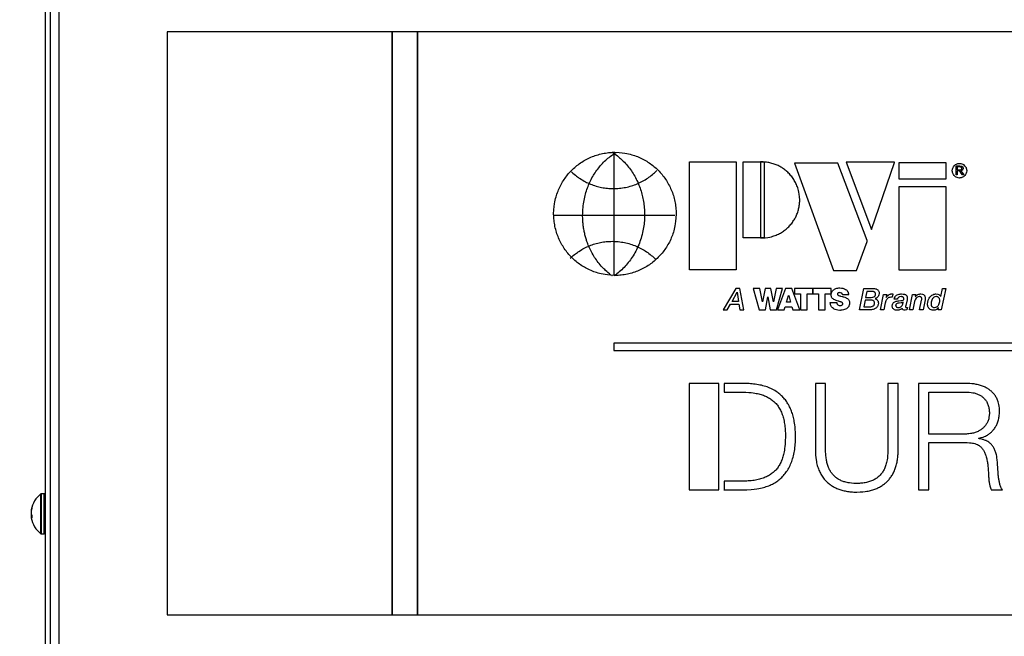
# Model space of a CAD drawing. Units: inches. Extents: x -41 to 152, y 6 to 129.
# Drawn here: x -5 to 4, y 34 to 40 of the extents above; entities that cross this region are included whole.
import ezdxf

# ---------------------------------------------------------------- set-up
doc = ezdxf.new("R2010")
doc.units = ezdxf.units.IN
doc.header["$LTSCALE"] = 2
doc.header["$MEASUREMENT"] = 0
doc.layers.get('0').update_dxf_attribs({"lineweight": 25})
doc.layers.add('Dimensions(ANSI)', color=7, linetype='Continuous', lineweight=25)
doc.styles.add('WattsCenBigText', font='arial.ttf', dxfattribs={"width": 0.9})
doc.dimstyles.new('Dec 3.123[2.12]BigText', dxfattribs={"dimscale": 12.307692, "dimtxt": 0.15, "dimasz": 0.19685, "dimexe": 0.04, "dimexo": 0.04, "dimgap": 0.031496, "dimtad": 1, "dimtih": 1, "dimtoh": 1, "dimdec": 3, "dimrnd": 1e-08, "dimzin": 4, "dimdsep": 46, "dimtxsty": 'WattsCenBigText', "dimcen": 0.09, "dimdle": 0.09, "dimclrd": 7, "dimclre": 7, "dimclrt": 7, "dimadec": 0, "dimazin": 1, "dimtfac": 0.733333, "dimtdec": 3, "dimtofl": 0, "dimtmove": 0, "dimatfit": 3, "dimfxl": 1, "dimtolj": 1, "dimtzin": 4, "dimlwd": 25, "dimlwe": 25, "dimarcsym": 0})

# ---------------------------------------------------------------- blocks, each defined once
blk = doc.blocks.new('*D3')
at = {"layer": 'Defpoints', "color": 0, "linetype": 'Continuous', "transparency": 16777216}
for p in [(28.8933, 35.0021), (-7.1976, 19.0916), (-7.1976, 13.1152)]:
    blk.add_point(p, dxfattribs=at)
at = {"layer": 'Dimensions(ANSI)', "color": 7, "linetype": 'Continuous', "lineweight": 25, "transparency": 16777216}
for p, q in [((28.8933, 34.7621), (28.8933, 12.5752)), ((-7.1976, 18.8516), (-7.1976, 12.5752)), ((-6.0165, 13.1152), (8.9153, 13.1152)), ((27.7122, 13.1152), (14.835, 13.1152))]:
    blk.add_line(p, q, dxfattribs=at)
at = {"layer": 'Dimensions(ANSI)', "color": 7, "linetype": 'Continuous', "transparency": 16777216}
for points in [[(-6.0165, 13.3121), (-6.0165, 12.9184), (-7.1976, 13.1152)], [(27.7122, 13.3121), (27.7122, 12.9184), (28.8933, 13.1152)]]:
    blk.add_solid(points, dxfattribs=at)
at = {"layer": 'Dimensions(ANSI)', "color": 7, "linetype": 'Continuous', "lineweight": 25, "transparency": 16777216, "insert": (11.8752, 12.8269), "char_height": 0.9, "attachment_point": 5, "style": 'WattsCenBigText'}
blk.add_mtext('\\A1;36.09 [917]', dxfattribs=at)
blk = doc.blocks.new('*D12')
at = {"layer": 'Defpoints', "color": 0, "linetype": 'Continuous', "transparency": 16777216}
for p in [(-20.867, 70.4639), (-4.8221, 70.4639), (-7.1976, 19.0916)]:
    blk.add_point(p, dxfattribs=at)
at = {"layer": 'Dimensions(ANSI)', "color": 7, "linetype": 'Continuous', "lineweight": 25, "transparency": 16777216}
for p, q in [((-5.0621, 70.4639), (-21.407, 70.4639)), ((-20.867, 69.2828), (-20.867, 40.1755)), ((-20.867, 20.2727), (-20.867, 38.644)), ((-7.4376, 19.0916), (-21.407, 19.0916))]:
    blk.add_line(p, q, dxfattribs=at)
at = {"layer": 'Dimensions(ANSI)', "color": 7, "linetype": 'Continuous', "transparency": 16777216}
for points in [[(-21.0639, 69.2828), (-20.6702, 69.2828), (-20.867, 70.4639)], [(-21.0639, 20.2727), (-20.6702, 20.2727), (-20.867, 19.0916)]]:
    blk.add_solid(points, dxfattribs=at)
at = {"layer": 'Dimensions(ANSI)', "color": 7, "linetype": 'Continuous', "lineweight": 25, "transparency": 16777216, "insert": (-20.867, 39.4097), "char_height": 0.9, "attachment_point": 5, "style": 'WattsCenBigText'}
blk.add_mtext('\\A1;51.37 [1305]', dxfattribs=at)

msp = doc.modelspace()

# ---------------------------------------------------------------- linework, layer by layer
at = {"color": 7, "linetype": 'Continuous', "lineweight": 25}
for p, q in [((-4.9907, 40.948), (-4.9907, 29.9798)), ((-4.9429, 30.0182), (-4.9429, 40.9025)), ((-4.8656, 40.9283), (-4.8656, 29.9924)), ((-3.863, 39.9289), (-3.863, 34.5289)), ((11.487, 39.9289), (-3.863, 39.9289)), ((-5.0313, 35.2793), (-5.0313, 35.6485)), ((-5.0002, 35.6504), (-5.0256, 35.6504)), ((-5.0002, 35.6504), (-5.0256, 35.6504)), ((-5.0256, 35.2774), (-5.0256, 35.6504)), ((-5.0002, 35.2774), (-5.0002, 35.6504)), ((-5.122, 35.4897), (-5.122, 35.4897)), ((-5.1209, 35.4896), (-5.122, 35.4897)), ((-5.1207, 35.5009), (-5.1208, 35.5009)), ((-5.1188, 35.5007), (-5.1208, 35.5008)), ((-5.114, 35.5289), (-5.114, 35.519)), ((-5.1157, 35.4534), (-5.122, 35.4532)), ((-5.122, 35.4532), (-5.122, 35.4532)), ((-5.1208, 35.4382), (-5.122, 35.4381)), ((-5.114, 35.4388), (-5.1208, 35.4382)), ((-5.114, 35.451), (-5.114, 35.4271)), ((-5.0256, 35.2774), (-5.0002, 35.2774)), ((-3.863, 34.5289), (11.487, 34.5289))]:
    msp.add_line(p, q, dxfattribs=at)
at = {"color": 7, "linetype": 'Continuous'}
for p, q in [((-1.7761, 34.5331), (-1.7761, 39.9289)), ((-1.7761, 39.9289), (-1.7761, 34.5331)), ((-1.543, 34.5331), (-1.543, 39.9289)), ((-1.543, 39.9289), (-1.543, 34.5331)), ((0.2772, 38.7983), (0.2772, 37.6777)), ((0.9784, 37.7239), (0.9784, 38.7225)), ((0.9784, 38.7225), (1.4106, 38.7225)), ((1.4106, 38.7225), (1.4106, 37.7239)), ((1.4733, 38.0192), (1.4733, 38.7225)), ((1.4733, 38.7225), (1.6708, 38.7225)), ((1.635, 38.7221), (1.635, 38.0191)), ((1.6708, 38.7225), (1.6708, 38.0192)), ((2.3531, 38.7117), (1.9503, 38.7117)), ((1.9503, 38.7117), (2.3117, 37.7186)), ((2.6238, 37.9944), (2.3531, 38.7117)), ((2.8778, 38.7202), (2.4286, 38.7202)), ((2.4286, 38.7202), (2.665, 38.0961)), ((2.6653, 38.0961), (2.8778, 38.7159)), ((2.8778, 38.7159), (2.8778, 38.7202)), ((2.9194, 38.5641), (2.9194, 38.7189)), ((2.9194, 38.7189), (3.3527, 38.7189)), ((3.3527, 38.7189), (3.3527, 38.5641)), ((3.4469, 38.6026), (3.4469, 38.6852)), ((3.4469, 38.6852), (3.4834, 38.6852)), ((3.4579, 38.6026), (3.4469, 38.6026)), ((3.4838, 38.6761), (3.4579, 38.6761)), ((3.4579, 38.6761), (3.4579, 38.6488)), ((3.4579, 38.6488), (3.4812, 38.6488)), ((3.4705, 38.6393), (3.4579, 38.6393)), ((3.4579, 38.6393), (3.4579, 38.6026)), ((3.5058, 38.6026), (3.4948, 38.6198)), ((3.5051, 38.6251), (3.5194, 38.6026)), ((3.5194, 38.6026), (3.5058, 38.6026)), ((3.3527, 38.5641), (2.9194, 38.5641)), ((2.9196, 37.7216), (2.9196, 38.4962)), ((2.9196, 38.4962), (3.3524, 38.4962)), ((3.3524, 38.4962), (3.3524, 37.7216)), ((-0.2765, 38.2296), (0.8428, 38.2296)), ((2.665, 38.0961), (2.6653, 38.0961)), ((1.6708, 38.0192), (1.4733, 38.0192)), ((2.5259, 37.7186), (2.6238, 37.985)), ((2.6238, 37.985), (2.6238, 37.9944)), ((1.4106, 37.7239), (0.9784, 37.7239)), ((2.3117, 37.7186), (2.5259, 37.7186)), ((3.3524, 37.7216), (2.9196, 37.7216)), ((1.4084, 37.5514), (1.2894, 37.3527)), ((1.372, 37.4316), (1.4198, 37.5163)), ((1.4451, 37.5514), (1.4084, 37.5514)), ((1.4198, 37.5163), (1.4204, 37.5163)), ((1.4204, 37.5163), (1.4326, 37.4316)), ((1.4796, 37.3527), (1.4451, 37.5514)), ((1.6289, 37.5514), (1.5688, 37.5514)), ((1.5688, 37.5514), (1.6228, 37.3527)), ((1.6531, 37.4286), (1.6289, 37.5514)), ((1.6776, 37.5514), (1.6537, 37.4286)), ((1.7315, 37.5514), (1.6776, 37.5514)), ((1.7549, 37.4271), (1.7315, 37.5514)), ((1.7801, 37.5514), (1.7555, 37.4271)), ((1.8405, 37.5514), (1.7801, 37.5514)), ((1.785, 37.3527), (1.8405, 37.5514)), ((1.8664, 37.5514), (1.7933, 37.3527)), ((1.9262, 37.5514), (1.8664, 37.5514)), ((1.9985, 37.3527), (1.9262, 37.5514)), ((1.9509, 37.5514), (1.9509, 37.5004)), ((2.1233, 37.5514), (1.9509, 37.5514)), ((1.9509, 37.5004), (2.0065, 37.5004)), ((2.0065, 37.5004), (2.0065, 37.3527)), ((2.0678, 37.3527), (2.0678, 37.5004)), ((2.0678, 37.5004), (2.1233, 37.5004)), ((2.1178, 37.5514), (2.1178, 37.5004)), ((2.2902, 37.5514), (2.1178, 37.5514)), ((2.1178, 37.5004), (2.1733, 37.5004)), ((2.1233, 37.5004), (2.1233, 37.5514)), ((2.1733, 37.5004), (2.1733, 37.3527)), ((2.2346, 37.3527), (2.2346, 37.5004)), ((2.2346, 37.5004), (2.2902, 37.5004)), ((2.2902, 37.5004), (2.2902, 37.5514)), ((2.5511, 37.3527), (2.5922, 37.5513)), ((2.5922, 37.5513), (2.6778, 37.5513)), ((2.6211, 37.5229), (2.6097, 37.4681)), ((2.6706, 37.5229), (2.6211, 37.5229)), ((2.7459, 37.3527), (2.7757, 37.4965)), ((2.7757, 37.4965), (2.8058, 37.4965)), ((2.8058, 37.4965), (2.7999, 37.4684)), ((2.8617, 37.4996), (2.855, 37.4693)), ((3.0146, 37.3527), (3.0444, 37.4965)), ((3.0444, 37.4965), (3.0741, 37.4965)), ((3.0741, 37.4965), (3.0696, 37.4757)), ((3.3052, 37.4768), (3.321, 37.5514)), ((3.3529, 37.5514), (3.3105, 37.3527)), ((3.321, 37.5514), (3.3529, 37.5514)), ((1.3266, 37.3527), (1.3572, 37.4053)), ((1.3572, 37.4053), (1.4362, 37.4053)), ((1.4326, 37.4316), (1.372, 37.4316)), ((1.4362, 37.4053), (1.4443, 37.3527)), ((1.6537, 37.4286), (1.6531, 37.4286)), ((1.6826, 37.3527), (1.7035, 37.4738)), ((1.7035, 37.4738), (1.704, 37.4738)), ((1.704, 37.4738), (1.7254, 37.3527)), ((1.7555, 37.4271), (1.7549, 37.4271)), ((1.8769, 37.4237), (1.8962, 37.4848)), ((1.9145, 37.4237), (1.8769, 37.4237)), ((1.8962, 37.4848), (1.8967, 37.4848)), ((1.8967, 37.4848), (1.9145, 37.4237)), ((2.2818, 37.4195), (2.343, 37.4195)), ((2.4526, 37.4912), (2.3947, 37.4912)), ((2.6047, 37.4431), (2.5916, 37.3811)), ((2.6572, 37.4431), (2.6047, 37.4431)), ((2.6097, 37.4681), (2.6617, 37.4681)), ((2.6979, 37.4576), (2.6979, 37.4571)), ((2.791, 37.4165), (2.7777, 37.3527)), ((2.7999, 37.4684), (2.8004, 37.4679)), ((2.9039, 37.4529), (2.8739, 37.4529)), ((2.9576, 37.4234), (2.957, 37.4239)), ((2.9929, 37.4454), (2.9823, 37.3944)), ((3.0624, 37.4306), (3.0462, 37.3527)), ((3.0696, 37.4757), (3.0702, 37.4751)), ((3.1094, 37.3527), (3.1278, 37.4415)), ((3.1603, 37.4445), (3.1411, 37.3527)), ((3.3047, 37.4768), (3.3052, 37.4768)), ((1.2894, 37.3527), (1.3266, 37.3527)), ((1.4443, 37.3527), (1.4796, 37.3527)), ((1.6228, 37.3527), (1.6826, 37.3527)), ((1.7254, 37.3527), (1.785, 37.3527)), ((1.7933, 37.3527), (1.8547, 37.3527)), ((1.8547, 37.3527), (1.8636, 37.3811)), ((1.8636, 37.3811), (1.9267, 37.3811)), ((1.9267, 37.3811), (1.935, 37.3527)), ((1.935, 37.3527), (1.9985, 37.3527)), ((2.0065, 37.3527), (2.0678, 37.3527)), ((2.1733, 37.3527), (2.2346, 37.3527)), ((2.6531, 37.3527), (2.5511, 37.3527)), ((2.5916, 37.3811), (2.6414, 37.3811)), ((2.7777, 37.3527), (2.7459, 37.3527)), ((2.9973, 37.3756), (2.9923, 37.3527)), ((3.0462, 37.3527), (3.0146, 37.3527)), ((3.1411, 37.3527), (3.1094, 37.3527)), ((3.2802, 37.3527), (3.2845, 37.3722)), ((3.3105, 37.3527), (3.2802, 37.3527)), ((3.2845, 37.3722), (3.2841, 37.3728)), ((0.2764, 37.0437), (0.2764, 36.9755)), ((11.3351, 37.0437), (0.2764, 37.0437)), ((0.2764, 36.9755), (11.3351, 36.9755)), ((1.2489, 36.6712), (0.9734, 36.6712)), ((0.9734, 36.6712), (0.9734, 35.6854)), ((1.2498, 35.6854), (1.2489, 36.6712)), ((1.5079, 36.6712), (1.2973, 36.6712)), ((1.2973, 36.6712), (1.2977, 36.5911)), ((2.2381, 36.6712), (2.1442, 36.6712)), ((2.1442, 36.6712), (2.1442, 36.0402)), ((2.2381, 36.0609), (2.2381, 36.6712)), ((2.9104, 36.6712), (2.8166, 36.6712)), ((2.8166, 36.6712), (2.8166, 36.0609)), ((2.9104, 36.0402), (2.9104, 36.6712)), ((3.551, 36.6712), (3.0996, 36.6712)), ((3.0996, 36.6712), (3.0996, 35.6854)), ((1.2977, 36.5911), (1.461, 36.5911)), ((3.1935, 36.5911), (3.5441, 36.5911)), ((3.1935, 36.2031), (3.1935, 36.5911)), ((3.5441, 36.2031), (3.1935, 36.2031)), ((3.6588, 36.1603), (3.6588, 36.1631)), ((3.1935, 35.6854), (3.1935, 36.123)), ((3.1935, 36.123), (3.5497, 36.123)), ((1.461, 35.7655), (1.2974, 35.7659)), ((1.2974, 35.7659), (1.2974, 35.6854)), ((0.9734, 35.6854), (1.2498, 35.6854)), ((1.2967, 35.6854), (1.5079, 35.6854)), ((3.0996, 35.6854), (3.1935, 35.6854)), ((3.7734, 35.6854), (3.8769, 35.6854))]:
    msp.add_line(p, q, dxfattribs=at)
at = {"color": 7, "linetype": 'Continuous', "lineweight": 25}
for centre, radius, start, end in [((-4.8932, 35.4639), 0.2306, 126.80574, 170.94375), ((-4.8932, 35.4639), 0.2306, 126.80574, 170.94375), ((-5.0256, 35.6409), 0.0095, 90, 126.80574), ((-5.0256, 35.6409), 0.0095, 90, 126.80574), ((-5.0002, 35.6409), 0.0095, 0, 90), ((-5.0002, 35.6409), 0.0095, 0, 90), ((-5.0079, 35.4822), 0.1144, 170.6089, 176.24994), ((-5.0079, 35.4822), 0.1144, 170.6089, 176.24994), ((-4.8909, 35.4639), 0.2314, 173.39677, 177.35624), ((-4.928, 35.4693), 0.1953, 162.23044, 170.70675), ((-4.9191, 35.4578), 0.2043, 162.56342, 170.78754), ((-5.003, 35.4823), 0.1193, 183.73617, 189.22192), ((-5.003, 35.4454), 0.1193, 170.77808, 176.26383), ((-5.0041, 35.4456), 0.1182, 174.10945, 176.27606), ((-4.8909, 35.4639), 0.2314, 182.64376, 186.60323), ((-5.0079, 35.4456), 0.1144, 183.75006, 189.3911), ((-4.8932, 35.4639), 0.2306, 189.05625, 233.19426), ((-5.0705, 35.4829), 0.0539, 201.38268, 216.30065), ((-5.0803, 35.4551), 0.0438, 202.58341, 219.72416), ((-5.0256, 35.2869), 0.0095, 233.19426, 270), ((-5.0002, 35.2869), 0.0095, 270, 0)]:
    msp.add_arc(centre, radius, start, end, dxfattribs=at)
at = {"color": 7, "linetype": 'Continuous'}
for points, knots in [([(-0.2812, 38.2416), (-0.2782, 38.3002), (-0.2695, 38.3571), (-0.2555, 38.412), (-0.2362, 38.4646), (-0.2122, 38.5146), (-0.1841, 38.561), (-0.1519, 38.6044), (-0.1158, 38.6444), (-0.0762, 38.6808), (-0.0323, 38.7141), (0.0147, 38.743), (0.0645, 38.7673), (0.117, 38.7867), (0.1717, 38.8009), (0.2284, 38.8097), (0.2868, 38.8126), (0.2673, 38.8121), (0.2868, 38.8126)], [0, 0, 0, 0, 0.065598, 0.129946, 0.193323, 0.255965, 0.318066, 0.378685, 0.439061, 0.499302, 0.559511, 0.621017, 0.682713, 0.744735, 0.80725, 0.87046, 0.934612, 1, 1, 1, 1]), ([(0.25, 37.6751), (0.2072, 37.7099), (0.1675, 37.749), (0.131, 37.7921), (0.098, 37.8389), (0.0689, 37.8891), (0.0437, 37.9424), (0.0292, 37.98), (0.0167, 38.0187), (0.0063, 38.0586), (-0.0019, 38.0995), (-0.0079, 38.1413), (-0.0115, 38.1839), (-0.0128, 38.2274), (-0.0102, 38.2903), (-0.0026, 38.3515), (0.0098, 38.4108), (0.0268, 38.4679), (0.0481, 38.5224), (0.0734, 38.5742), (0.1026, 38.6229), (0.1353, 38.6683), (0.1715, 38.71), (0.2108, 38.7479), (0.2529, 38.7817), (0.2977, 38.811), (0.2826, 38.8016), (0.2977, 38.811)], [0, 0, 0, 0, 0.04162, 0.083696, 0.126301, 0.169492, 0.213318, 0.25782, 0.288201, 0.318926, 0.350013, 0.381483, 0.413361, 0.445673, 0.478453, 0.525989, 0.572564, 0.618271, 0.663183, 0.707359, 0.750847, 0.793692, 0.835936, 0.877624, 0.918813, 0.959574, 1, 1, 1, 1]), ([(0.2667, 38.8091), (0.3127, 38.7768), (0.3556, 38.7397), (0.3953, 38.6982), (0.4314, 38.6526), (0.4637, 38.6033), (0.492, 38.5504), (0.5158, 38.4944), (0.5336, 38.4406), (0.5474, 38.3846), (0.5568, 38.3267), (0.5617, 38.2671), (0.5619, 38.2071), (0.5576, 38.1489), (0.5468, 38.0813), (0.5301, 38.0162), (0.5079, 37.9541), (0.4805, 37.8955), (0.4482, 37.8406), (0.4121, 37.7907), (0.3719, 37.7452), (0.328, 37.7045), (0.2807, 37.6688), (0.2967, 37.6804), (0.2807, 37.6688)], [0, 0, 0, 0, 0.04223, 0.084862, 0.127992, 0.171694, 0.216026, 0.261038, 0.30678, 0.349399, 0.392724, 0.436815, 0.481745, 0.526823, 0.570622, 0.622127, 0.672598, 0.722125, 0.77078, 0.818625, 0.864883, 0.910477, 0.955483, 1, 1, 1, 1]), ([(0.2868, 38.8126), (0.345, 38.8097), (0.4016, 38.801), (0.4562, 38.7868), (0.5085, 38.7675), (0.5583, 38.7433), (0.6044, 38.715), (0.6475, 38.6826), (0.6874, 38.6464), (0.7236, 38.6065), (0.7566, 38.5624), (0.7854, 38.5152), (0.8096, 38.465), (0.8289, 38.4123), (0.843, 38.3573), (0.8517, 38.3003), (0.8547, 38.2416), (0.8541, 38.2612), (0.8547, 38.2416)], [0, 0, 0, 0, 0.065233, 0.129239, 0.192309, 0.254689, 0.316579, 0.377048, 0.437334, 0.497547, 0.557789, 0.619393, 0.681246, 0.743481, 0.806259, 0.869772, 0.934259, 1, 1, 1, 1]), ([(1.6501, 38.7225), (1.6416, 38.7224), (1.635, 38.7221), (1.6372, 38.7222), (1.635, 38.7221)], [0, 0, 0, 0, 0.560359, 1, 1, 1, 1]), ([(1.9992, 38.3706), (1.9962, 38.4165), (1.9877, 38.4606), (1.9738, 38.5025), (1.9551, 38.5419), (1.9318, 38.5784), (1.9044, 38.6117), (1.8732, 38.6413), (1.8416, 38.6649), (1.8073, 38.6849), (1.7708, 38.7009), (1.7322, 38.7127), (1.6919, 38.72), (1.6501, 38.7225), (1.664, 38.722), (1.6501, 38.7225)], [0, 0, 0, 0, 0.083519, 0.16513, 0.245369, 0.324658, 0.403329, 0.481643, 0.559829, 0.631582, 0.703605, 0.776128, 0.849444, 0.923917, 1, 1, 1, 1]), ([(3.4119, 38.6413), (3.4149, 38.6614), (3.4233, 38.6791), (3.4362, 38.6935), (3.4489, 38.7019), (3.4634, 38.7072), (3.4792, 38.7091), (3.4739, 38.7087), (3.4792, 38.7091)], [0, 0, 0, 0, 0.1918566, 0.3768044, 0.5593134, 0.703198, 0.8492133, 1, 1, 1, 1]), ([(3.4792, 38.7091), (3.4991, 38.7061), (3.5167, 38.6976), (3.5309, 38.6846), (3.5393, 38.6719), (3.5446, 38.6573), (3.5465, 38.6413), (3.5461, 38.6467), (3.5465, 38.6413)], [0, 0, 0, 0, 0.190288, 0.374377, 0.556828, 0.701195, 0.848077, 1, 1, 1, 1]), ([(3.4834, 38.6852), (3.494, 38.6845), (3.5002, 38.683), (3.4982, 38.6836), (3.5002, 38.683)], [0, 0, 0, 0, 0.6236465, 1, 1, 1, 1]), ([(3.5002, 38.683), (3.5058, 38.6795), (3.5092, 38.6752), (3.5082, 38.6767), (3.5092, 38.6752)], [0, 0, 0, 0, 0.547758, 1, 1, 1, 1]), ([(-0.1161, 38.6305), (-0.0762, 38.596), (-0.0332, 38.5653), (0.0126, 38.5386), (0.061, 38.5162), (0.1116, 38.4984), (0.1634, 38.4856), (0.217, 38.4777), (0.272, 38.4749), (0.3292, 38.4777), (0.386, 38.4862), (0.4408, 38.5002), (0.4934, 38.5193), (0.5434, 38.5434), (0.5905, 38.5721), (0.6345, 38.6052), (0.6751, 38.6422), (0.6618, 38.6296), (0.6751, 38.6422)], [0, 0, 0, 0, 0.060201, 0.120495, 0.180993, 0.241828, 0.303155, 0.364051, 0.425821, 0.488719, 0.554137, 0.619693, 0.684272, 0.748128, 0.81147, 0.874472, 0.937275, 1, 1, 1, 1]), ([(3.4792, 38.5736), (3.4593, 38.5766), (3.4417, 38.5851), (3.4274, 38.5981), (3.4191, 38.6108), (3.4138, 38.6254), (3.4119, 38.6413), (3.4122, 38.636), (3.4119, 38.6413)], [0, 0, 0, 0, 0.190791, 0.375123, 0.557586, 0.70182, 0.848449, 1, 1, 1, 1]), ([(3.4765, 38.6389), (3.4737, 38.6392), (3.4705, 38.6393), (3.4716, 38.6393), (3.4705, 38.6393)], [0, 0, 0, 0, 0.459625, 1, 1, 1, 1]), ([(3.4815, 38.6367), (3.4787, 38.6382), (3.4765, 38.6389), (3.4772, 38.6387), (3.4765, 38.6389)], [0, 0, 0, 0, 0.576233, 1, 1, 1, 1]), ([(3.5465, 38.6413), (3.5435, 38.6213), (3.5351, 38.6036), (3.5222, 38.5893), (3.5095, 38.5809), (3.495, 38.5755), (3.4792, 38.5736), (3.4846, 38.574), (3.4792, 38.5736)], [0, 0, 0, 0, 0.191848, 0.376916, 0.559572, 0.703504, 0.849445, 1, 1, 1, 1]), ([(3.4812, 38.6488), (3.4885, 38.6493), (3.4929, 38.6503), (3.4914, 38.6499), (3.4929, 38.6503)], [0, 0, 0, 0, 0.624091, 1, 1, 1, 1]), ([(3.487, 38.6312), (3.4837, 38.6348), (3.4815, 38.6367), (3.4822, 38.6361), (3.4815, 38.6367)], [0, 0, 0, 0, 0.626903, 1, 1, 1, 1]), ([(3.4973, 38.6724), (3.4909, 38.6754), (3.4838, 38.6761), (3.4862, 38.676), (3.4838, 38.6761)], [0, 0, 0, 0, 0.495886, 1, 1, 1, 1]), ([(3.4948, 38.6198), (3.49, 38.6271), (3.487, 38.6312), (3.488, 38.6298), (3.487, 38.6312)], [0, 0, 0, 0, 0.631252, 1, 1, 1, 1]), ([(3.507, 38.6479), (3.4987, 38.6425), (3.4895, 38.6402), (3.4927, 38.6407), (3.4895, 38.6402)], [0, 0, 0, 0, 0.51188, 1, 1, 1, 1]), ([(3.4895, 38.6402), (3.4936, 38.6379), (3.496, 38.636), (3.4953, 38.6367), (3.496, 38.636)], [0, 0, 0, 0, 0.609946, 1, 1, 1, 1]), ([(3.4929, 38.6503), (3.4969, 38.6526), (3.4992, 38.6553), (3.4985, 38.6543), (3.4992, 38.6553)], [0, 0, 0, 0, 0.575636, 1, 1, 1, 1]), ([(3.496, 38.636), (3.5013, 38.6305), (3.5051, 38.6251), (3.5039, 38.6269), (3.5051, 38.6251)], [0, 0, 0, 0, 0.535983, 1, 1, 1, 1]), ([(3.5015, 38.6626), (3.5002, 38.6686), (3.4973, 38.6724), (3.4984, 38.6712), (3.4973, 38.6724)], [0, 0, 0, 0, 0.562882, 1, 1, 1, 1]), ([(3.4992, 38.6553), (3.501, 38.6593), (3.5015, 38.6626), (3.5014, 38.6615), (3.5015, 38.6626)], [0, 0, 0, 0, 0.5669534, 1, 1, 1, 1]), ([(3.5127, 38.6626), (3.5109, 38.6537), (3.507, 38.6479), (3.5085, 38.6497), (3.507, 38.6479)], [0, 0, 0, 0, 0.565569, 1, 1, 1, 1]), ([(3.5092, 38.6752), (3.5121, 38.6684), (3.5127, 38.6626), (3.5126, 38.6646), (3.5127, 38.6626)], [0, 0, 0, 0, 0.5556217, 1, 1, 1, 1]), ([(1.6501, 38.0187), (1.6956, 38.0216), (1.7393, 38.0303), (1.781, 38.0442), (1.8201, 38.0631), (1.8563, 38.0866), (1.8893, 38.1142), (1.9186, 38.1457), (1.942, 38.1776), (1.9619, 38.2121), (1.9777, 38.2489), (1.9895, 38.2878), (1.9967, 38.3285), (1.9992, 38.3706), (1.9987, 38.3566), (1.9992, 38.3706)], [0, 0, 0, 0, 0.08289, 0.163916, 0.243648, 0.32254, 0.400942, 0.479133, 0.557346, 0.629259, 0.701563, 0.774479, 0.848281, 0.923313, 1, 1, 1, 1]), ([(0.2868, 37.6705), (0.2285, 37.6735), (0.1719, 37.6822), (0.1173, 37.6964), (0.065, 37.7157), (0.0152, 37.7399), (-0.0309, 37.7681), (-0.074, 37.8005), (-0.1138, 37.8368), (-0.1501, 37.8766), (-0.1831, 37.9207), (-0.2119, 37.968), (-0.236, 38.0181), (-0.2553, 38.0708), (-0.2695, 38.1259), (-0.2782, 38.1829), (-0.2812, 38.2416), (-0.2806, 38.222), (-0.2812, 38.2416)], [0, 0, 0, 0, 0.065246, 0.129261, 0.192337, 0.254719, 0.316609, 0.377076, 0.437358, 0.497567, 0.557804, 0.619404, 0.681253, 0.743485, 0.80626, 0.869772, 0.934258, 1, 1, 1, 1]), ([(0.8547, 38.2416), (0.8517, 38.183), (0.8431, 38.1261), (0.829, 38.0712), (0.8098, 38.0186), (0.7857, 37.9685), (0.7576, 37.9221), (0.7254, 37.8788), (0.6893, 37.8388), (0.6497, 37.8023), (0.6058, 37.7691), (0.5588, 37.7402), (0.509, 37.7159), (0.4566, 37.6965), (0.4019, 37.6822), (0.3452, 37.6735), (0.2868, 37.6705), (0.3063, 37.6711), (0.2868, 37.6705)], [0, 0, 0, 0, 0.065601, 0.129952, 0.193333, 0.255979, 0.318083, 0.378707, 0.439087, 0.499333, 0.559545, 0.621054, 0.682751, 0.744772, 0.807282, 0.870486, 0.934627, 1, 1, 1, 1]), ([(-0.1266, 37.8328), (-0.0867, 37.8673), (-0.0437, 37.898), (0.0021, 37.9246), (0.0505, 37.947), (0.1012, 37.9648), (0.153, 37.9776), (0.2065, 37.9855), (0.2616, 37.9883), (0.3188, 37.9856), (0.3756, 37.9771), (0.4304, 37.9631), (0.4829, 37.9439), (0.5329, 37.9198), (0.58, 37.8911), (0.624, 37.8581), (0.6646, 37.821), (0.6513, 37.8336), (0.6646, 37.821)], [0, 0, 0, 0, 0.060198, 0.120489, 0.180988, 0.241826, 0.303162, 0.364072, 0.425861, 0.488785, 0.55417, 0.619702, 0.684267, 0.748116, 0.811458, 0.874463, 0.93727, 1, 1, 1, 1]), ([(1.635, 38.0191), (1.6434, 38.0187), (1.6501, 38.0187), (1.6479, 38.0187), (1.6501, 38.0187)], [0, 0, 0, 0, 0.559383, 1, 1, 1, 1]), ([(0.2621, 37.6665), (0.2598, 37.6681), (0.2581, 37.6693), (0.2587, 37.6689), (0.2581, 37.6693)], [0, 0, 0, 0, 0.562926, 1, 1, 1, 1]), ([(2.2896, 37.4904), (2.2918, 37.5081), (2.298, 37.5229), (2.3076, 37.5349), (2.3199, 37.544), (2.3351, 37.5508), (2.352, 37.5547), (2.3697, 37.556), (2.3638, 37.5558), (2.3697, 37.556)], [0, 0, 0, 0, 0.1539628, 0.2918479, 0.4232802, 0.5553006, 0.6982486, 0.8469126, 1, 1, 1, 1]), ([(2.3695, 37.5122), (2.3625, 37.5116), (2.3553, 37.5096), (2.3497, 37.5055), (2.3474, 37.4987), (2.3479, 37.5012), (2.3474, 37.4987)], [0, 0, 0, 0, 0.244555, 0.505145, 0.748141, 1, 1, 1, 1]), ([(2.3474, 37.4987), (2.3491, 37.4939), (2.353, 37.4899), (2.3588, 37.4866), (2.3661, 37.4838), (2.3844, 37.4789), (2.4051, 37.4737), (2.3982, 37.4755), (2.4051, 37.4737)], [0, 0, 0, 0, 0.077698, 0.162379, 0.264163, 0.384845, 0.673505, 1, 1, 1, 1]), ([(2.3875, 37.5071), (2.3778, 37.5112), (2.3695, 37.5122), (2.3723, 37.512), (2.3695, 37.5122)], [0, 0, 0, 0, 0.558574, 1, 1, 1, 1]), ([(2.3697, 37.556), (2.3931, 37.5542), (2.4143, 37.5484), (2.4319, 37.5379), (2.4425, 37.5259), (2.4496, 37.5105), (2.4526, 37.4912), (2.452, 37.4977), (2.4526, 37.4912)], [0, 0, 0, 0, 0.198283, 0.383464, 0.556771, 0.691428, 0.835048, 1, 1, 1, 1]), ([(2.3947, 37.4912), (2.3947, 37.4969), (2.393, 37.5017), (2.3875, 37.5071), (2.3896, 37.5055), (2.3875, 37.5071)], [0, 0, 0, 0, 0.311658, 0.583456, 1, 1, 1, 1]), ([(2.6617, 37.4681), (2.6745, 37.4693), (2.6843, 37.4723), (2.6914, 37.4768), (2.6962, 37.4821), (2.7002, 37.4912), (2.7012, 37.4993), (2.701, 37.4966), (2.7012, 37.4993)], [0, 0, 0, 0, 0.226695, 0.406666, 0.554149, 0.681283, 0.855729, 1, 1, 1, 1]), ([(2.7012, 37.4993), (2.7008, 37.5045), (2.699, 37.5103), (2.6949, 37.5159), (2.6894, 37.5195), (2.6814, 37.522), (2.6706, 37.5229), (2.6742, 37.5228), (2.6706, 37.5229)], [0, 0, 0, 0, 0.117312, 0.25553, 0.41327, 0.562853, 0.752258, 1, 1, 1, 1]), ([(2.6778, 37.5513), (2.6973, 37.5496), (2.7118, 37.5449), (2.7222, 37.5381), (2.7292, 37.5299), (2.7347, 37.5165), (2.7359, 37.5049), (2.7357, 37.5088), (2.7359, 37.5049)], [0, 0, 0, 0, 0.231886, 0.413901, 0.561788, 0.688729, 0.861716, 1, 1, 1, 1]), ([(2.7359, 37.5049), (2.7326, 37.4863), (2.7231, 37.471), (2.7119, 37.4624), (2.6979, 37.4576), (2.7027, 37.4589), (2.6979, 37.4576)], [0, 0, 0, 0, 0.2867886, 0.5601201, 0.7747111, 1, 1, 1, 1]), ([(2.8004, 37.4679), (2.8097, 37.481), (2.8223, 37.4922), (2.8338, 37.4982), (2.8464, 37.5004), (2.8421, 37.5), (2.8464, 37.5004)], [0, 0, 0, 0, 0.274062, 0.561502, 0.783343, 1, 1, 1, 1]), ([(2.8464, 37.5004), (2.8549, 37.5003), (2.8617, 37.4996), (2.8594, 37.4999), (2.8617, 37.4996)], [0, 0, 0, 0, 0.559295, 1, 1, 1, 1]), ([(2.8739, 37.4529), (2.8798, 37.4704), (2.8893, 37.4835), (2.902, 37.4925), (2.9204, 37.4986), (2.9418, 37.5004), (2.9346, 37.5002), (2.9418, 37.5004)], [0, 0, 0, 0, 0.2032, 0.380695, 0.551734, 0.764419, 1, 1, 1, 1]), ([(2.9418, 37.5004), (2.9565, 37.4997), (2.9683, 37.4977), (2.9775, 37.4947), (2.9853, 37.4902), (2.9905, 37.485), (2.9949, 37.4753), (2.9957, 37.467), (2.9956, 37.4698), (2.9957, 37.467)], [0, 0, 0, 0, 0.20613, 0.372824, 0.5070793, 0.6333196, 0.7357033, 0.8840559, 1, 1, 1, 1]), ([(3.0702, 37.4751), (3.0813, 37.4869), (3.0949, 37.4952), (3.1069, 37.4991), (3.1197, 37.5004), (3.1154, 37.5002), (3.1197, 37.5004)], [0, 0, 0, 0, 0.280776, 0.558291, 0.777424, 1, 1, 1, 1]), ([(3.1197, 37.5004), (3.1343, 37.4989), (3.1456, 37.4945), (3.1539, 37.4875), (3.1598, 37.4763), (3.1617, 37.4623), (3.1614, 37.467), (3.1617, 37.4623)], [0, 0, 0, 0, 0.227017, 0.415899, 0.58386, 0.78058, 1, 1, 1, 1]), ([(3.1831, 37.4078), (3.1848, 37.4271), (3.1897, 37.4457), (3.1977, 37.4628), (3.2087, 37.4775), (3.2233, 37.4897), (3.2409, 37.4976), (3.2613, 37.5004), (3.2544, 37.4999), (3.2613, 37.5004)], [0, 0, 0, 0, 0.144228, 0.286828, 0.42656, 0.563043, 0.703925, 0.847009, 1, 1, 1, 1]), ([(3.2613, 37.5004), (3.2767, 37.4989), (3.2899, 37.4938), (3.2984, 37.4868), (3.3047, 37.4768), (3.3028, 37.4803), (3.3047, 37.4768)], [0, 0, 0, 0, 0.294248, 0.565882, 0.775209, 1, 1, 1, 1]), ([(2.3692, 37.348), (2.3549, 37.3489), (2.3367, 37.3524), (2.3173, 37.36), (2.3038, 37.369), (2.2926, 37.3816), (2.2869, 37.3922), (2.2832, 37.4047), (2.2818, 37.4195), (2.2821, 37.4145), (2.2818, 37.4195)], [0, 0, 0, 0, 0.112673, 0.259657, 0.423758, 0.551962, 0.684968, 0.779711, 0.883237, 1, 1, 1, 1]), ([(2.3569, 37.4328), (2.3391, 37.438), (2.322, 37.4443), (2.307, 37.4531), (2.2979, 37.4625), (2.2918, 37.4747), (2.2896, 37.4904), (2.29, 37.485), (2.2896, 37.4904)], [0, 0, 0, 0, 0.191613, 0.380754, 0.559825, 0.695352, 0.836402, 1, 1, 1, 1]), ([(2.343, 37.4195), (2.3438, 37.4116), (2.3452, 37.4064), (2.3447, 37.4082), (2.3452, 37.4064)], [0, 0, 0, 0, 0.592784, 1, 1, 1, 1]), ([(2.3452, 37.4064), (2.3508, 37.3984), (2.3592, 37.394), (2.3745, 37.3919), (2.3693, 37.3922), (2.3745, 37.3919)], [0, 0, 0, 0, 0.282195, 0.555418, 1, 1, 1, 1]), ([(2.3997, 37.41), (2.3978, 37.4166), (2.3911, 37.4217), (2.3832, 37.4249), (2.372, 37.4285), (2.3569, 37.4328), (2.3619, 37.4314), (2.3569, 37.4328)], [0, 0, 0, 0, 0.133662, 0.297343, 0.464112, 0.694344, 1, 1, 1, 1]), ([(2.4609, 37.4164), (2.4588, 37.3986), (2.4528, 37.3839), (2.4436, 37.372), (2.4316, 37.3628), (2.4126, 37.3542), (2.3913, 37.3495), (2.3692, 37.348), (2.3766, 37.3483), (2.3692, 37.348)], [0, 0, 0, 0, 0.1390172, 0.2623793, 0.3792471, 0.4963665, 0.6584013, 0.8277937, 1, 1, 1, 1]), ([(2.3745, 37.3919), (2.3826, 37.3927), (2.3908, 37.3955), (2.3971, 37.401), (2.3997, 37.41), (2.3992, 37.4068), (2.3997, 37.41)], [0, 0, 0, 0, 0.2371856, 0.487157, 0.7294338, 1, 1, 1, 1]), ([(2.4051, 37.4737), (2.4206, 37.4687), (2.435, 37.4618), (2.4471, 37.4525), (2.4545, 37.4429), (2.4592, 37.431), (2.4609, 37.4164), (2.4607, 37.4213), (2.4609, 37.4164)], [0, 0, 0, 0, 0.186839, 0.369467, 0.54567, 0.684032, 0.831347, 1, 1, 1, 1]), ([(2.6414, 37.3811), (2.6491, 37.3811), (2.6593, 37.3819), (2.6704, 37.3843), (2.6783, 37.3879), (2.6852, 37.3934), (2.6903, 37.4013), (2.6929, 37.4119), (2.6923, 37.4083), (2.6929, 37.4119)], [0, 0, 0, 0, 0.11411, 0.266451, 0.435948, 0.565745, 0.696813, 0.836441, 1, 1, 1, 1]), ([(2.7276, 37.4154), (2.7268, 37.4056), (2.7238, 37.3944), (2.7181, 37.3827), (2.7091, 37.3717), (2.6994, 37.3641), (2.687, 37.3581), (2.6717, 37.3541), (2.6531, 37.3527), (2.6593, 37.3529), (2.6531, 37.3527)], [0, 0, 0, 0, 0.089647, 0.196021, 0.314771, 0.445007, 0.557828, 0.68406, 0.829291, 1, 1, 1, 1]), ([(2.6929, 37.4119), (2.693, 37.4183), (2.6915, 37.4259), (2.687, 37.4334), (2.6805, 37.4384), (2.6708, 37.4418), (2.6572, 37.4431), (2.6618, 37.443), (2.6572, 37.4431)], [0, 0, 0, 0, 0.116214, 0.257315, 0.41668, 0.565056, 0.752412, 1, 1, 1, 1]), ([(2.6979, 37.4571), (2.7124, 37.4499), (2.722, 37.4391), (2.7262, 37.4282), (2.7276, 37.4154), (2.7274, 37.4197), (2.7276, 37.4154)], [0, 0, 0, 0, 0.292986, 0.555033, 0.766565, 1, 1, 1, 1]), ([(2.8438, 37.4704), (2.8273, 37.4679), (2.8144, 37.461), (2.8045, 37.4505), (2.7963, 37.4347), (2.791, 37.4165), (2.7926, 37.4226), (2.791, 37.4165)], [0, 0, 0, 0, 0.202062, 0.379827, 0.554009, 0.769859, 1, 1, 1, 1]), ([(2.855, 37.4693), (2.8487, 37.4701), (2.8438, 37.4704), (2.8455, 37.4703), (2.8438, 37.4704)], [0, 0, 0, 0, 0.56228, 1, 1, 1, 1]), ([(2.8553, 37.3873), (2.8569, 37.4008), (2.8615, 37.4118), (2.8685, 37.4205), (2.8777, 37.4271), (2.8954, 37.4338), (2.9156, 37.4367), (2.9088, 37.4361), (2.9156, 37.4367)], [0, 0, 0, 0, 0.155555, 0.291896, 0.420517, 0.550309, 0.766758, 1, 1, 1, 1]), ([(2.9373, 37.4173), (2.9219, 37.4161), (2.9054, 37.4132), (2.8981, 37.4103), (2.8923, 37.406), (2.8883, 37.4001), (2.8869, 37.3922), (2.8871, 37.3949), (2.8869, 37.3922)], [0, 0, 0, 0, 0.247517, 0.516086, 0.641555, 0.757889, 0.871722, 1, 1, 1, 1]), ([(2.9397, 37.4754), (2.9261, 37.4741), (2.9149, 37.4695), (2.9082, 37.4628), (2.9039, 37.4529), (2.905, 37.4563), (2.9039, 37.4529)], [0, 0, 0, 0, 0.295998, 0.56044, 0.765154, 1, 1, 1, 1]), ([(2.9122, 37.3738), (2.9275, 37.3761), (2.939, 37.3822), (2.9473, 37.3918), (2.9538, 37.4063), (2.9576, 37.4234), (2.9565, 37.4177), (2.9576, 37.4234)], [0, 0, 0, 0, 0.206678, 0.381774, 0.551074, 0.764657, 1, 1, 1, 1]), ([(2.9156, 37.4367), (2.9334, 37.438), (2.9473, 37.4392), (2.9427, 37.4388), (2.9473, 37.4392)], [0, 0, 0, 0, 0.562302, 1, 1, 1, 1]), ([(2.957, 37.4239), (2.9525, 37.4208), (2.9469, 37.4189), (2.9373, 37.4173), (2.9405, 37.4177), (2.9373, 37.4173)], [0, 0, 0, 0, 0.258294, 0.542051, 1, 1, 1, 1]), ([(2.964, 37.4581), (2.9621, 37.4666), (2.9568, 37.4719), (2.9491, 37.4746), (2.9397, 37.4754), (2.9429, 37.4753), (2.9397, 37.4754)], [0, 0, 0, 0, 0.257215, 0.478608, 0.721848, 1, 1, 1, 1]), ([(2.9473, 37.4392), (2.9555, 37.4414), (2.9609, 37.4462), (2.9633, 37.4515), (2.964, 37.4581), (2.9639, 37.4559), (2.964, 37.4581)], [0, 0, 0, 0, 0.299999, 0.556163, 0.764509, 1, 1, 1, 1]), ([(2.9957, 37.467), (2.9948, 37.4559), (2.9929, 37.4454), (2.9936, 37.4489), (2.9929, 37.4454)], [0, 0, 0, 0, 0.507409, 1, 1, 1, 1]), ([(3.078, 37.4615), (3.0723, 37.4543), (3.0675, 37.4457), (3.0624, 37.4306), (3.0639, 37.4357), (3.0624, 37.4306)], [0, 0, 0, 0, 0.263359, 0.545182, 1, 1, 1, 1]), ([(3.1081, 37.4754), (3.0981, 37.474), (3.0895, 37.4704), (3.078, 37.4615), (3.0816, 37.4647), (3.078, 37.4615)], [0, 0, 0, 0, 0.2948791, 0.5721512, 1, 1, 1, 1]), ([(3.1299, 37.4548), (3.1298, 37.46), (3.1276, 37.4669), (3.1251, 37.4701), (3.1212, 37.4728), (3.1156, 37.4747), (3.1081, 37.4754), (3.1106, 37.4753), (3.1081, 37.4754)], [0, 0, 0, 0, 0.1492784, 0.3556191, 0.4743249, 0.6114742, 0.7811648, 1, 1, 1, 1]), ([(3.1278, 37.4415), (3.1294, 37.4492), (3.1299, 37.4548), (3.1298, 37.453), (3.1299, 37.4548)], [0, 0, 0, 0, 0.5857109, 1, 1, 1, 1]), ([(3.1617, 37.4623), (3.1613, 37.4522), (3.1603, 37.4445), (3.1607, 37.4471), (3.1603, 37.4445)], [0, 0, 0, 0, 0.568148, 1, 1, 1, 1]), ([(3.239, 37.3489), (3.2278, 37.3497), (3.2142, 37.3532), (3.2007, 37.3613), (3.1938, 37.3688), (3.1882, 37.3788), (3.1845, 37.3917), (3.1831, 37.4078), (3.1834, 37.4024), (3.1831, 37.4078)], [0, 0, 0, 0, 0.121776, 0.273949, 0.444408, 0.55545, 0.67984, 0.825114, 1, 1, 1, 1]), ([(3.2651, 37.4754), (3.2528, 37.4738), (3.2423, 37.4694), (3.2337, 37.4625), (3.2239, 37.4487), (3.2177, 37.432), (3.215, 37.4138), (3.2153, 37.4002), (3.2181, 37.3904), (3.2231, 37.3828), (3.2333, 37.3761), (3.2476, 37.3738), (3.2428, 37.3742), (3.2476, 37.3738)], [0, 0, 0, 0, 0.0839653, 0.1609129, 0.2358286, 0.3507238, 0.4715575, 0.5957458, 0.6885158, 0.7570747, 0.819021, 0.901884, 1, 1, 1, 1]), ([(3.2476, 37.3738), (3.2591, 37.3755), (3.2691, 37.3803), (3.2775, 37.3874), (3.2844, 37.3965), (3.2888, 37.4048), (3.2923, 37.4137), (3.2948, 37.4228), (3.2962, 37.432), (3.2967, 37.4409), (3.295, 37.4543), (3.2893, 37.4652), (3.2833, 37.4706), (3.2752, 37.4741), (3.2651, 37.4754), (3.2685, 37.4752), (3.2651, 37.4754)], [0, 0, 0, 0, 0.080137, 0.156303, 0.232926, 0.311926, 0.376856, 0.442614, 0.508213, 0.572474, 0.634139, 0.727207, 0.812349, 0.868539, 0.92924, 1, 1, 1, 1]), ([(2.9, 37.3489), (2.8872, 37.3502), (2.8756, 37.3543), (2.8659, 37.361), (2.8581, 37.3723), (2.8553, 37.3873), (2.8558, 37.3822), (2.8553, 37.3873)], [0, 0, 0, 0, 0.196224, 0.382696, 0.560788, 0.769367, 1, 1, 1, 1]), ([(2.8869, 37.3922), (2.8892, 37.3835), (2.8952, 37.3778), (2.9034, 37.3748), (2.9122, 37.3738), (2.9092, 37.374), (2.9122, 37.3738)], [0, 0, 0, 0, 0.258522, 0.494717, 0.744676, 1, 1, 1, 1]), ([(2.9484, 37.3672), (2.9367, 37.3582), (2.9231, 37.3523), (2.9116, 37.3497), (2.9, 37.3489), (2.9039, 37.349), (2.9, 37.3489)], [0, 0, 0, 0, 0.278799, 0.559059, 0.780346, 1, 1, 1, 1]), ([(2.9675, 37.3489), (2.9593, 37.3505), (2.953, 37.3551), (2.9498, 37.3605), (2.9484, 37.3672), (2.9487, 37.3649), (2.9484, 37.3672)], [0, 0, 0, 0, 0.286437, 0.551335, 0.765196, 1, 1, 1, 1]), ([(2.9923, 37.3527), (2.9785, 37.3498), (2.9675, 37.3489), (2.9712, 37.3491), (2.9675, 37.3489)], [0, 0, 0, 0, 0.560741, 1, 1, 1, 1]), ([(2.9823, 37.3944), (2.9803, 37.386), (2.9795, 37.3802), (2.9797, 37.3822), (2.9795, 37.3802)], [0, 0, 0, 0, 0.601072, 1, 1, 1, 1]), ([(2.9795, 37.3802), (2.9814, 37.3752), (2.9863, 37.3738), (2.9844, 37.374), (2.9863, 37.3738)], [0, 0, 0, 0, 0.514306, 1, 1, 1, 1]), ([(2.9863, 37.3738), (2.9924, 37.3747), (2.9973, 37.3756), (2.9957, 37.3753), (2.9973, 37.3756)], [0, 0, 0, 0, 0.556724, 1, 1, 1, 1]), ([(3.2841, 37.3728), (3.2728, 37.3601), (3.2604, 37.3526), (3.25, 37.3497), (3.239, 37.3489), (3.2427, 37.349), (3.239, 37.3489)], [0, 0, 0, 0, 0.318596, 0.590179, 0.793517, 1, 1, 1, 1]), ([(1.9608, 36.1783), (1.959, 36.2372), (1.9535, 36.2923), (1.9443, 36.3437), (1.9316, 36.3912), (1.9152, 36.4351), (1.8957, 36.4745), (1.8728, 36.5103), (1.8464, 36.5425), (1.8167, 36.5711), (1.7769, 36.6004), (1.7324, 36.6247), (1.6833, 36.6439), (1.6294, 36.658), (1.571, 36.6671), (1.5079, 36.6712), (1.529, 36.6702), (1.5079, 36.6712)], [0, 0, 0, 0, 0.077257, 0.149887, 0.218276, 0.282876, 0.344216, 0.401875, 0.457621, 0.51216, 0.566236, 0.631037, 0.697481, 0.766694, 0.839659, 0.917203, 1, 1, 1, 1]), ([(3.8506, 36.4144), (3.8481, 36.4552), (3.8406, 36.4923), (3.8285, 36.5257), (3.8123, 36.5555), (3.7921, 36.5817), (3.7684, 36.6044), (3.7414, 36.6237), (3.7085, 36.641), (3.6726, 36.6543), (3.634, 36.6637), (3.5934, 36.6693), (3.551, 36.6712), (3.5652, 36.6708), (3.551, 36.6712)], [0, 0, 0, 0, 0.091792, 0.176657, 0.256297, 0.332407, 0.406586, 0.480245, 0.554532, 0.637981, 0.723983, 0.812943, 0.90498, 1, 1, 1, 1]), ([(1.461, 36.5911), (1.5181, 36.5896), (1.5706, 36.5844), (1.6185, 36.5754), (1.6619, 36.5625), (1.7009, 36.5456), (1.7356, 36.5246), (1.7661, 36.4994), (1.7924, 36.4699), (1.8155, 36.4342), (1.8342, 36.3935), (1.8487, 36.3477), (1.8589, 36.2966), (1.8649, 36.2402), (1.8669, 36.1783), (1.8666, 36.1989), (1.8669, 36.1783)], [0, 0, 0, 0, 0.084969, 0.163398, 0.235912, 0.303302, 0.366562, 0.426901, 0.485721, 0.544545, 0.60785, 0.674509, 0.745967, 0.823424, 0.907845, 1, 1, 1, 1]), ([(3.5441, 36.5911), (3.5817, 36.5891), (3.6157, 36.5834), (3.6461, 36.5739), (3.6728, 36.561), (3.6959, 36.5447), (3.7153, 36.5252), (3.7334, 36.4984), (3.7463, 36.4676), (3.7541, 36.433), (3.7567, 36.395), (3.7563, 36.4077), (3.7567, 36.395)], [0, 0, 0, 0, 0.114639, 0.219584, 0.316343, 0.406673, 0.492568, 0.576182, 0.674716, 0.776434, 0.884139, 1, 1, 1, 1]), ([(3.6588, 36.1631), (3.6927, 36.172), (3.7234, 36.1847), (3.7508, 36.2009), (3.7749, 36.2204), (3.7957, 36.2428), (3.8132, 36.2679), (3.8295, 36.3005), (3.8412, 36.3361), (3.8483, 36.3742), (3.8506, 36.4144), (3.8502, 36.401), (3.8506, 36.4144)], [0, 0, 0, 0, 0.101623, 0.197778, 0.289982, 0.379698, 0.468276, 0.556909, 0.662751, 0.77132, 0.883532, 1, 1, 1, 1]), ([(3.7567, 36.395), (3.7542, 36.3627), (3.747, 36.333), (3.7355, 36.306), (3.72, 36.2819), (3.701, 36.2608), (3.6789, 36.2428), (3.6493, 36.2257), (3.6165, 36.2133), (3.5812, 36.2057), (3.5441, 36.2031), (3.5565, 36.2036), (3.5441, 36.2031)], [0, 0, 0, 0, 0.101252, 0.196664, 0.288172, 0.377514, 0.466147, 0.555221, 0.661866, 0.771213, 0.883816, 1, 1, 1, 1]), ([(1.8669, 36.1783), (1.8651, 36.1191), (1.8596, 36.0648), (1.8503, 36.0155), (1.8372, 35.971), (1.8202, 35.9312), (1.7991, 35.8959), (1.774, 35.8651), (1.7448, 35.8387), (1.7096, 35.8155), (1.6697, 35.7969), (1.6249, 35.7827), (1.5753, 35.7729), (1.5207, 35.7671), (1.461, 35.7655), (1.4809, 35.7657), (1.461, 35.7655)], [0, 0, 0, 0, 0.088137, 0.1692, 0.243848, 0.312897, 0.377357, 0.438443, 0.497555, 0.556219, 0.618867, 0.684371, 0.754172, 0.829453, 0.911153, 1, 1, 1, 1]), ([(1.5079, 35.6854), (1.5682, 35.6891), (1.6243, 35.6975), (1.6762, 35.7104), (1.7238, 35.728), (1.7672, 35.7501), (1.8063, 35.7769), (1.8411, 35.8084), (1.8715, 35.8445), (1.8986, 35.8873), (1.9209, 35.9352), (1.9383, 35.9883), (1.9508, 36.0464), (1.9583, 36.1098), (1.9608, 36.1783), (1.9604, 36.1554), (1.9608, 36.1783)], [0, 0, 0, 0, 0.079159, 0.153505, 0.223618, 0.2902, 0.354085, 0.416229, 0.477686, 0.539557, 0.606006, 0.675298, 0.748496, 0.826518, 0.910138, 1, 1, 1, 1]), ([(3.8313, 35.938), (3.8278, 35.9763), (3.8214, 36.0121), (3.8118, 36.0449), (3.7983, 36.0745), (3.7805, 36.1004), (3.7631, 36.118), (3.7425, 36.133), (3.7185, 36.1451), (3.6906, 36.1543), (3.6588, 36.1603), (3.6695, 36.1586), (3.6588, 36.1603)], [0, 0, 0, 0, 0.123324, 0.239756, 0.349535, 0.453763, 0.554689, 0.633995, 0.71567, 0.802211, 0.896174, 1, 1, 1, 1]), ([(2.1442, 36.0402), (2.1463, 35.9922), (2.1528, 35.9457), (2.1638, 35.9013), (2.1795, 35.8594), (2.2001, 35.8203), (2.2257, 35.7847), (2.2565, 35.7528), (2.2845, 35.7307), (2.3159, 35.7114), (2.3507, 35.6951), (2.3891, 35.6821), (2.4312, 35.6726), (2.477, 35.6667), (2.5266, 35.6647), (2.5101, 35.665), (2.5266, 35.6647)], [0, 0, 0, 0, 0.0790626, 0.1561524, 0.2313584, 0.3049596, 0.3774637, 0.4496378, 0.5225176, 0.5811244, 0.6416612, 0.704882, 0.7715628, 0.8424778, 0.9183822, 1, 1, 1, 1]), ([(2.5266, 35.7448), (2.4846, 35.7465), (2.4455, 35.7517), (2.4094, 35.7605), (2.3763, 35.7733), (2.3465, 35.79), (2.3201, 35.811), (2.2971, 35.8363), (2.2792, 35.8634), (2.2644, 35.8945), (2.2528, 35.9297), (2.2445, 35.9691), (2.2396, 36.0128), (2.2381, 36.0609), (2.2383, 36.0449), (2.2381, 36.0609)], [0, 0, 0, 0, 0.0853469, 0.1654871, 0.2410341, 0.3128882, 0.3822764, 0.4507519, 0.5201267, 0.5861797, 0.656102, 0.7312786, 0.8129516, 0.90221, 1, 1, 1, 1]), ([(2.8166, 36.0609), (2.8148, 36.0086), (2.8089, 35.9616), (2.799, 35.9197), (2.7852, 35.8828), (2.7676, 35.8506), (2.7463, 35.8231), (2.7215, 35.8), (2.6903, 35.7795), (2.655, 35.764), (2.6159, 35.7531), (2.573, 35.7468), (2.5266, 35.7448), (2.5421, 35.7451), (2.5266, 35.7448)], [0, 0, 0, 0, 0.105983, 0.201935, 0.28911, 0.36897, 0.443197, 0.513659, 0.582315, 0.658005, 0.73606, 0.818277, 0.905966, 1, 1, 1, 1]), ([(2.5266, 35.6647), (2.5764, 35.6667), (2.6223, 35.6725), (2.6645, 35.6821), (2.703, 35.695), (2.738, 35.7112), (2.7689, 35.73), (2.7965, 35.7516), (2.821, 35.7757), (2.8423, 35.8021), (2.8637, 35.8362), (2.8809, 35.873), (2.894, 35.9122), (2.9032, 35.9533), (2.9087, 35.9961), (2.9104, 36.0402), (2.9101, 36.0255), (2.9104, 36.0402)], [0, 0, 0, 0, 0.08168, 0.157628, 0.228564, 0.295238, 0.358421, 0.417826, 0.475322, 0.531581, 0.587207, 0.653311, 0.719969, 0.787701, 0.856849, 0.927597, 1, 1, 1, 1]), ([(3.5497, 36.123), (3.5812, 36.1225), (3.609, 36.1185), (3.6333, 36.1112), (3.6545, 36.1009), (3.6782, 36.0831), (3.6972, 36.0609), (3.7121, 36.0352), (3.7254, 36.0004), (3.7345, 35.9623), (3.7405, 35.9219), (3.7444, 35.8803), (3.7472, 35.8386), (3.7463, 35.8525), (3.7472, 35.8386)], [0, 0, 0, 0, 0.079145, 0.1497681, 0.2136931, 0.2728316, 0.3473985, 0.4206672, 0.4954009, 0.5890303, 0.6875399, 0.7900971, 0.894986, 1, 1, 1, 1]), ([(3.8769, 35.6854), (3.8645, 35.7051), (3.8548, 35.7299), (3.8475, 35.7587), (3.8421, 35.7899), (3.8383, 35.8225), (3.8357, 35.8545), (3.834, 35.8852), (3.8326, 35.9135), (3.8313, 35.938), (3.8318, 35.9298), (3.8313, 35.938)], [0, 0, 0, 0, 0.089625, 0.192279, 0.306329, 0.42847, 0.5546, 0.678004, 0.796437, 0.905312, 1, 1, 1, 1]), ([(3.7472, 35.8386), (3.7486, 35.8125), (3.7505, 35.7824), (3.7538, 35.7508), (3.7581, 35.7266), (3.7645, 35.7044), (3.7734, 35.6854), (3.7702, 35.6916), (3.7734, 35.6854)], [0, 0, 0, 0, 0.166608, 0.359188, 0.561879, 0.718523, 0.866007, 1, 1, 1, 1])]:
    msp.add_open_spline(points, degree=3, knots=knots, dxfattribs=at)

# ---------------------------------------------------------------- dimensions: what is measured, and where the dimension line sits
at = {"layer": 'Dimensions(ANSI)', "color": 7, "linetype": 'Continuous', "lineweight": 25}
dim = msp.add_linear_dim(base=(-20.867, 70.4639), p1=(-7.1976, 19.0916), p2=(-4.8221, 70.4639), angle=90, dimstyle='Dec 3.123[2.12]BigText', override={"dimscale": 6, "dimexe": 0.09, "dimtad": 0, "dimdec": 2, "dimtdec": 1, "dimatfit": 1, "dimtvp": -0.25}, dxfattribs=at)
dim.commit()
dim.dimension.update_dxf_attribs({"geometry": '*D12', "text_midpoint": (-20.867, 39.4097), "dimtype": 160})
dim = msp.add_linear_dim(base=(-7.1976, 13.1152), p1=(28.8933, 35.0021), p2=(-7.1976, 19.0916), dimstyle='Dec 3.123[2.12]BigText', override={"dimscale": 6, "dimexe": 0.09, "dimtad": 0, "dimdec": 2, "dimtdec": 1, "dimatfit": 1, "dimtvp": -0.25}, dxfattribs=at)
dim.commit()
dim.dimension.update_dxf_attribs({"geometry": '*D3', "text_midpoint": (11.8752, 13.1152), "dimtype": 160})

doc.saveas('drawing.dxf')
